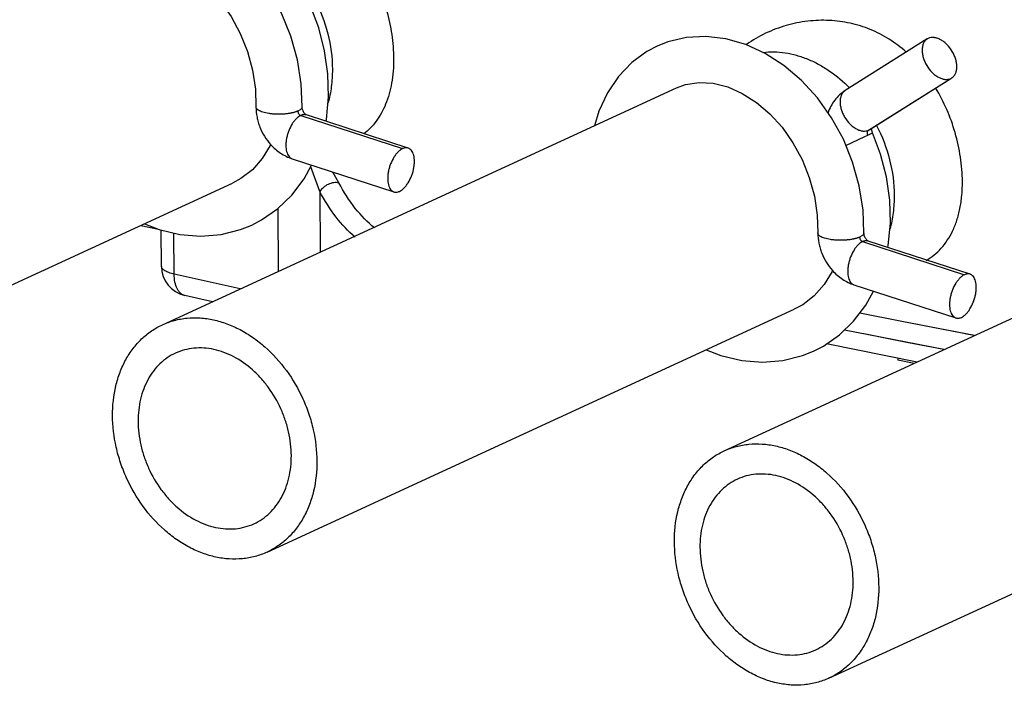
# Model space of a CAD drawing. Units: inches. Extents: x 1.5 to 12.8, y -0.2 to 14.6.
# Drawn here: x 6.9 to 7.3, y 5.1 to 5.3 of the extents above; entities that cross this region are included whole.
import ezdxf

# ---------------------------------------------------------------- set-up
doc = ezdxf.new("R2010")
doc.units = ezdxf.units.IN
doc.header["$LTSCALE"] = 1.21
doc.header["$MEASUREMENT"] = 0
doc.layers.add('12_COMPONENTS', color=7, linetype='CONTINUOUS')

msp = doc.modelspace()

# ---------------------------------------------------------------- linework, layer by layer
at = {"layer": '12_COMPONENTS', "linetype": 'Continuous'}
for p, q in [((7.162418383199999, 5.32311154792), (7.158166584959999, 5.3214290866)), ((7.266111926519998, 5.32428944092), (7.2333140922, 5.303645284120001)), ((7.26653108712, 5.324516598040001), (7.266112345320001, 5.32428877504)), ((7.24269147384, 5.28784383808), (7.27548636492, 5.308486140399999)), ((7.24311063456, 5.288070995079999), (7.27550290032, 5.30845987036)), ((7.27548636492, 5.308486140399999), (7.275905106839999, 5.30871396328)), ((6.960369327, 5.210130758199999), (7.165850048159998, 5.3047101022)), ((6.997771515959999, 5.297148503320001), (6.997771960440001, 5.29718181736)), ((7.015372807200001, 5.29601665468), (7.01448447348, 5.29549716904)), ((7.01568355248, 5.2937210134), (7.05638205924, 5.2804749676)), ((7.05861038016, 5.28069473248), (7.017911873399998, 5.2939407784)), ((7.025718203279999, 5.291400070839999), (7.02589650648, 5.29218554356)), ((7.24235688072, 5.28591333616), (7.24427073504, 5.28676201264)), ((7.24269147384, 5.28784383808), (7.24311063456, 5.288070995079999)), ((7.244270834159999, 5.28676195252), (7.24385007348, 5.288564783680001)), ((7.233558812640001, 5.28178043836), (7.241125977959999, 5.285326217199999)), ((7.241125977959999, 5.285326217199999), (7.24235688072, 5.28591333616)), ((7.01221663092, 5.2764448954), (7.05291513768, 5.2631988496)), ((7.02327057036, 5.26335191008), (7.019686832760001, 5.2732733986)), ((7.030922055599999, 5.26680715108), (7.028512737479999, 5.271137846560001)), ((6.77757772476, 5.16964991356), (6.988374011279999, 5.266675923639999)), ((7.02327057036, 5.26335191008), (7.0233699426, 5.239128889240001)), ((7.00656943224, 5.256595703199999), (7.00667261676, 5.231443389040001)), ((7.184972729279999, 5.1597723304), (7.39045345032, 5.25435167452)), ((6.951778957559999, 5.249831831560001), (6.9588148914, 5.24825430172)), ((6.95998581108, 5.233464104560001), (6.95992634028, 5.24796071884)), ((7.222374918239999, 5.246790075519999), (7.222375362719998, 5.24682338968)), ((6.965061790440001, 5.230326368320001), (6.964994337359999, 5.246768737120001)), ((7.239976209480001, 5.245658227000001), (7.23908787576, 5.245138741240001)), ((7.240286954760001, 5.243362585719999), (7.280985461519999, 5.230116539800001)), ((7.28321378232, 5.230336304800001), (7.24251527556, 5.2435823506)), ((7.250321605440001, 5.24104164304), (7.250499908759999, 5.241827115880001)), ((6.99141082272, 5.224418640160001), (6.965061790440001, 5.230326368320001)), ((7.23682003308, 5.226086467599999), (7.27751853984, 5.2128404218)), ((6.98036829072, 5.21933594716), (6.969360364200001, 5.221804039120001)), ((7.002181126920001, 5.11929148588), (7.21297741344, 5.21631749596)), ((7.255989567719999, 5.21142289948), (7.239106112159999, 5.214718898320001)), ((7.284944396999999, 5.205787619320001), (7.25598942468, 5.21142847996)), ((7.280759774760001, 5.20659030772), (7.255989567719999, 5.21142289948)), ((7.237856331959999, 5.20704508612), (7.2330083136, 5.207998621839999)), ((7.272777561839999, 5.20018742836), (7.237856331959999, 5.20704508612)), ((7.25124763896, 5.204411730159999), (7.240775841599999, 5.206471166199999)), ((7.258587377519999, 5.202968723440001), (7.25124763896, 5.204411730159999)), ((7.281852160079999, 5.206377272199999), (7.280759774760001, 5.20659030772)), ((7.28494474248, 5.205774200320001), (7.281852160079999, 5.206377272199999)), ((7.262046194159999, 5.19524722528), (7.225877140560001, 5.20252133908)), ((7.272777756119999, 5.200179535599999), (7.258587377519999, 5.202968723440001)), ((7.25435667528, 5.19679359592), (7.254359908079999, 5.19600557416)), ((7.260845729280001, 5.1946953874), (7.254359908079999, 5.19600557416)), ((7.256990396519998, 5.19547418392), (7.254359908079999, 5.19600557416)), ((7.226784529079999, 5.06893305808), (7.43758081572, 5.165959068159999))]:
    msp.add_line(p, q, dxfattribs=at)
for points in [[(6.961783055279999, 5.355473784399999), (6.967575630839998, 5.35292207764), (6.973211840279999, 5.349331795599999), (6.978554093399999, 5.34477808408), (6.983464345440001, 5.339360440120001), (6.98780984676, 5.33320643656), (6.991476254039999, 5.32646060584), (6.994368841799999, 5.319279862959999), (6.996412898279998, 5.31183029824), (6.997554078479999, 5.30428619116), (6.99777180744, 5.297176710880001)], [(7.016169321959999, 5.297194971399999), (7.015834319039999, 5.306319475000001), (7.014335122559999, 5.315957102440001), (7.011693311999999, 5.32545123568), (7.007968300800001, 5.334599784880001), (7.00324464888, 5.34320708884)], [(7.02589650648, 5.29218554356), (7.02675881016, 5.301131737120001), (7.02653079012, 5.310311819320002), (7.02522072552, 5.31955250632), (7.02285805812, 5.328678345639999), (7.019667387839999, 5.33712032512)], [(7.22784805116, 5.29284866104), (7.222232520119999, 5.30073224476), (7.215850000560001, 5.307728206), (7.20883964604, 5.31369445252), (7.20135166512, 5.318512733079999), (7.19354119068, 5.322091486840001), (7.18556933832, 5.32436372836), (7.177601698560001, 5.32528982848), (7.169821010880001, 5.32486102984), (7.162418383199999, 5.32311154792)], [(7.158188907599999, 5.32143936136), (7.154055198239999, 5.31924925564), (7.14802676064, 5.31483954472), (7.14272401968, 5.3093199316), (7.138292427959999, 5.30280536536), (7.134840297959999, 5.295428328880001), (7.13313227052, 5.289650655519999)], [(7.165850052359999, 5.30471009308), (7.16951534304, 5.306044197399999), (7.17492593436, 5.306887048959999), (7.180585679399999, 5.3065692736), (7.18638645756, 5.3051153566)], [(7.18638645756, 5.3051153566), (7.19217903312, 5.30256364984), (7.19781524256, 5.2989733678), (7.20315749556, 5.29441965628), (7.2080677476, 5.28900201232), (7.21241324904, 5.282848008880001), (7.216079656200001, 5.27610217804), (7.218972243959999, 5.26892143528), (7.221016300440001, 5.261471870440001), (7.222157480640001, 5.25392776348), (7.2223752096, 5.246818283199999)], [(7.24077272412, 5.2468365436), (7.24043772132, 5.25596104732), (7.238938524839999, 5.26559867476), (7.236296714159999, 5.275092808000001), (7.232571703079999, 5.284241357079999), (7.22784805116, 5.29284866104)], [(7.250499908759999, 5.241827115880001), (7.251362212320001, 5.25077330932), (7.251134192399999, 5.25995339152), (7.249824127680001, 5.26919407864), (7.247461460399999, 5.27831991784), (7.244270790120001, 5.286761897320001)], [(7.003668434519999, 5.2821656068), (7.0034978604, 5.281753127320001), (7.00027722012, 5.276513131000001), (6.996342960599999, 5.272067224600001), (6.99174572364, 5.268503229639999), (6.988374009839998, 5.266675926880001)], [(6.99607428768, 5.24996467672), (6.99996969648, 5.25198015304), (7.00637560572, 5.25640944424), (7.01209232712, 5.26190297056), (7.016990834760001, 5.268356470600001), (7.02001972416, 5.2739052412)], [(6.95318125524, 5.25047728576), (6.9590167356, 5.2481746558), (6.96736295412, 5.24621164372), (6.975687680039999, 5.24555862004), (6.98381932512, 5.24622150016), (6.99157831056, 5.24816815072), (6.996090539519998, 5.249972157639999)], [(7.22827183668, 5.23180717912), (7.22810126268, 5.23139469952), (7.22488062228, 5.226154703320001), (7.22094636288, 5.2217087968), (7.21634912592, 5.21814480196), (7.212977412, 5.2163174992)], [(7.22067768996, 5.199606248919999), (7.22457309864, 5.201621725360001), (7.230979007879999, 5.206051016440001), (7.2366957294, 5.21154454276), (7.24159423692, 5.2179980428), (7.244623126440001, 5.22354681352)], [(7.177784657399999, 5.200118858079999), (7.183620137880001, 5.197816228000001), (7.191966356279999, 5.195853215920001), (7.200291082200001, 5.195200192240001), (7.208422727399999, 5.19586307236), (7.216181712719998, 5.197809723040001), (7.22069394168, 5.199613729839999)]]:
    msp.add_lwpolyline(points, dxfattribs=at)
for centre, radius, start, end in [((-37.01318565684, -169.40719619564), 180.284989554, 75.69927905670001, 75.8388327554), ((6.971986719119999, 5.23351394668), 0.01200093468, 180.2377899777, 257.3586225008)]:
    msp.add_arc(centre, radius, start, end, dxfattribs=at)
for points, knots in [([(6.858521391479999, 5.3168627086), (6.857542905959999, 5.32123711276), (6.855958385279999, 5.33030374372), (6.8546782986, 5.3443460146), (6.85444842444, 5.35900604176), (6.85527159, 5.37408139336), (6.857136304079999, 5.38936560292), (6.86001736512, 5.40464832604), (6.86387517888, 5.41971923776), (6.868656231239999, 5.434371034240001), (6.87429483132, 5.4484022344), (6.880714003440001, 5.46161994676), (6.887825418359999, 5.473843373199999), (6.89553257868, 5.48490572368), (6.90373179132, 5.494655728480001), (6.912315822719999, 5.50296272548), (6.921170603279999, 5.50970862316), (6.927405709919999, 5.51322949816), (6.93052144344, 5.514663618279999)], [0, 0, 0, 0, 0.0602870897, 0.1236028399, 0.189463292, 0.2573036423, 0.326502667, 0.3964018723, 0.4663231561, 0.5355884363000001, 0.6035374165, 0.6695449732, 0.7330426718, 0.7935415873999999, 0.8506529982, 0.9041182197, 0.9538692769, 1, 1, 1, 1]), ([(7.042358943120001, 5.3534726866), (7.043980371120001, 5.35073966284), (7.046896964879999, 5.344959597759999), (7.05016026624, 5.335738652920001), (7.05224658276, 5.326138514079999), (7.052773773359999, 5.31961016908), (7.05278801544, 5.31639045736)], [0, 0, 0, 0, 0.2448930037, 0.4972612284, 0.751875124, 1, 1, 1, 1]), ([(7.0212333708, 5.3401422148), (7.023492248639999, 5.33577925492), (7.0269836658, 5.32663796752), (7.028286524159999, 5.316924602079999), (7.0283061294, 5.312145624759999)], [0, 0, 0, 0, 0.5069139613, 1, 1, 1, 1]), ([(7.257686126399999, 5.31906517336), (7.255546853039999, 5.3209558306), (7.250996789399999, 5.324382538), (7.243434345, 5.32828546792), (7.2353382162, 5.330817238600001), (7.226879052, 5.33193129892), (7.21825368672, 5.331618392440001), (7.209676722719998, 5.329891962639999), (7.2013843386, 5.32677314296), (7.196237592, 5.323781408320001), (7.193809498560001, 5.32206309604)], [0, 0, 0, 0, 0.1242370349, 0.2465687321, 0.3685774319, 0.4915061272, 0.6160739054, 0.7424773195000001, 0.8705589759000001, 1, 1, 1, 1]), ([(7.26611192628, 5.3242894408), (7.265796589200002, 5.32409095612), (7.26520960932, 5.323580971839999), (7.26456632772, 5.3225644036), (7.264170384959999, 5.321334316839999), (7.2640224486, 5.319939330880001), (7.264129078920001, 5.318426239000001), (7.264479881279999, 5.31684726172), (7.265063685, 5.31525652876), (7.266122803200001, 5.31320274604), (7.267532120039999, 5.3113586404), (7.2692051892, 5.30987251444), (7.27050952368, 5.309010506680001), (7.271834792399999, 5.30841484192), (7.273138576079998, 5.308108625320001), (7.27437590472, 5.3081113474), (7.275142339799999, 5.30832779128), (7.27548636492, 5.308486140399999)], [0, 0, 0, 0, 0.047841268, 0.09810549390000001, 0.1526445426, 0.212309243, 0.277169613, 0.3465520518, 0.4193360355, 0.4940934654, 0.6427512383, 0.7137890712, 0.7807206362000001, 0.8427005329, 0.8994230773, 0.9513736124, 1, 1, 1, 1]), ([(7.27590552588, 5.30871329752), (7.27622086284, 5.3089117822), (7.276807842839999, 5.309421766480001), (7.27745112444, 5.31043833472), (7.277847067200001, 5.311668421479999), (7.27799500344, 5.31306340744), (7.277888373240001, 5.314576499320001), (7.277537570880001, 5.3161554766), (7.276953767159999, 5.31774620968), (7.275894648959999, 5.31979999228), (7.27448533212, 5.32164409804), (7.27281226284, 5.323130224000001), (7.271507928479999, 5.323992231759999), (7.270182659760001, 5.3245878964), (7.26887887608, 5.324894113), (7.267641547439999, 5.32489139104), (7.26687511236, 5.32467494704), (7.26653108712, 5.324516598040001)], [0, 0, 0, 0, 0.04784126809999999, 0.09810549390000001, 0.1526445426, 0.212309243, 0.277169613, 0.3465520518, 0.4193360355, 0.4940934654, 0.6427512383, 0.7137890712, 0.7807206362000001, 0.8427005329999999, 0.8994230773, 0.9513736124, 1, 1, 1, 1]), ([(7.20043105272, 5.318938412320001), (7.201889480640001, 5.319105594759999), (7.2048669492, 5.31923821468), (7.209372879000001, 5.318839945600001), (7.213908786719998, 5.3178534124), (7.218417978360001, 5.31629218576), (7.222846810919999, 5.31417594004), (7.22863699884, 5.31061139356), (7.23260030928, 5.30724517108), (7.23503901036, 5.304764430880001)], [0, 0, 0, 0, 0.1138987967, 0.2304101936, 0.3500492118, 0.4731453693, 0.5998395504, 0.7300918565000001, 1, 1, 1, 1]), ([(7.05278801544, 5.31639045736), (7.05280031532, 5.31312398692), (7.05234564708, 5.30692281856), (7.050028783440001, 5.29841043472), (7.046778715199999, 5.292462967720001), (7.04355411588, 5.28868629424), (7.041775415159999, 5.28710346364), (7.040850462000001, 5.28638853064)], [0, 0, 0, 0, 0.2934141806, 0.555126922, 0.7869297352, 0.8949899829000001, 1, 1, 1, 1]), ([(7.0283061294, 5.312145624759999), (7.02831564624, 5.3098257802), (7.02804556812, 5.305259289759999), (7.02715259628, 5.30076973168), (7.02655168488, 5.29861194808)], [0, 0, 0, 0, 0.5087691273, 1, 1, 1, 1]), ([(7.2333141612, 5.30364530464), (7.232509662359999, 5.303138633920001), (7.230987737519999, 5.30197478776), (7.229051160719998, 5.29985143684), (7.227503097719999, 5.29741870816), (7.22675087736, 5.295644709639999), (7.22644587528, 5.294733135880001)], [0, 0, 0, 0, 0.2488307314, 0.4982430953, 0.7484234843, 1, 1, 1, 1]), ([(7.2333140922, 5.303645284120001), (7.2329989794, 5.303446523680001), (7.232412504839998, 5.302936037919999), (7.231770034440001, 5.30191900612), (7.231374825720001, 5.300688671199999), (7.23122752416, 5.299293612280001), (7.23133469928, 5.29778060908), (7.231685918159999, 5.29620185584), (7.232270028719999, 5.294611463440001), (7.23332935884, 5.2925582668), (7.2347386746, 5.29071478972), (7.23641156556, 5.28922925056), (7.237715688599999, 5.288367638920001), (7.239040697159999, 5.28777228328), (7.240344202079998, 5.287466280759999), (7.241581254239999, 5.287469099320001), (7.24234751736, 5.287685520639999), (7.24269147384, 5.28784383808)], [0, 0, 0, 0, 0.0478428393, 0.09811463390000001, 0.1526639554, 0.2123386816, 0.2772071907, 0.3465945744, 0.4193801797, 0.4941360303, 0.6427835278, 0.7138142523000001, 0.7807385633, 0.8427119717, 0.8994292993999999, 0.9513761454, 1, 1, 1, 1]), ([(7.280161067879999, 5.267306853399999), (7.28014750812, 5.27056937428), (7.2796017282, 5.27718537028), (7.276775140680001, 5.29000558276), (7.272839543519999, 5.299191947440001), (7.26947875068, 5.304754911639999)], [0, 0, 0, 0, 0.2488943081, 0.5041759667, 1, 1, 1, 1]), ([(6.9977714184, 5.297144283759999), (6.997777200959999, 5.2957823626), (6.997985217719999, 5.293728467199999), (6.998631347039999, 5.291065865079999), (6.999519568200001, 5.28845639296), (7.001059065959999, 5.28536248948), (7.00271329416, 5.28314575336), (7.00363163256, 5.28212817676)], [0, 0, 0, 0, 0.2482726142, 0.3734460037, 0.4990091376, 0.7501300231, 1, 1, 1, 1]), ([(7.01448447348, 5.29549716904), (7.01433851988, 5.29543399276), (7.014112223160001, 5.29534284172), (7.013801888880001, 5.2952242138), (7.013466435959999, 5.29509786244), (7.013117909279999, 5.29497423244), (7.01275221588, 5.29487395516), (7.012465208519999, 5.294810232160001), (7.01216987364, 5.2947524548), (7.011760764839999, 5.2946747566), (7.011233436959999, 5.294569947519999), (7.01057996124, 5.29445949352), (7.009902577440001, 5.2943759272), (7.009207409760001, 5.294310185440001), (7.0084985598, 5.294259255399999), (7.007780083440001, 5.29422544708), (7.00681573032, 5.29420528852), (7.00561831404, 5.294227856680001), (7.004214540599999, 5.29433241676), (7.002878220959999, 5.294497928199999), (7.001641926, 5.294727128560001), (7.00053834816, 5.29502229868), (6.99959044356, 5.29536266152), (6.998918947200001, 5.295698009680001), (6.99848779044, 5.295994791880001), (6.998232024839999, 5.29621384876), (6.998029510079999, 5.29643815576), (6.997882033440001, 5.29666860316), (6.99779200188, 5.296906365040001), (6.99777175836, 5.2970696242), (6.99777148512, 5.297149578639999)], [0, 0, 0, 0, 0.0267209238, 0.0409773765, 0.0558199408, 0.0869530194, 0.1030566927, 0.1194971332, 0.1363366926, 0.1536169047, 0.1894616929, 0.2266669762, 0.2649359827, 0.3041048778, 0.3439768904, 0.3843287064, 0.4249383159, 0.5060228618, 0.5854342374, 0.6613417586, 0.7321599886, 0.7965146926000001, 0.8530589899, 0.9011707695000001, 0.9220720546, 0.9408652415000001, 0.957626015, 0.9726728997, 0.9865664615999999, 1, 1, 1, 1]), ([(7.01448447348, 5.29549716904), (7.01448526128, 5.29530514768), (7.01453421156, 5.29501272316), (7.01467845888, 5.29465037272), (7.01487200604, 5.29431285712), (7.015188250800001, 5.29396155436), (7.015515619199999, 5.29377567028), (7.01568355248, 5.2937210134)], [0, 0, 0, 0, 0.2538297031, 0.3843142211, 0.5144439735, 0.7665521475, 1, 1, 1, 1]), ([(7.016169394679999, 5.29719614812), (7.01616695676, 5.29709066752), (7.016125958279999, 5.296871204320001), (7.01596744656, 5.29655932696), (7.01570603016, 5.296270635880001), (7.015491164880001, 5.296102351000001), (7.015372807200001, 5.29601665468)], [0, 0, 0, 0, 0.2145883731, 0.4462415126, 0.702805336, 1, 1, 1, 1]), ([(7.017911873399998, 5.2939407784), (7.0177432308, 5.293995666040001), (7.0173870006, 5.29406975788), (7.0168288218, 5.29406600596), (7.01625128472, 5.293951365160001), (7.015872988920001, 5.2938082078), (7.01568355248, 5.2937210134)], [0, 0, 0, 0, 0.2323920522, 0.4724315657, 0.7267373262000001, 1, 1, 1, 1]), ([(7.017917317799999, 5.29393944016), (7.01788149576, 5.29395569068), (7.017766752120001, 5.29402226332), (7.01754165744, 5.294192698720001), (7.017229466040001, 5.29450467916), (7.01688313848, 5.29496275816), (7.0165667064, 5.29553247016), (7.016331885720001, 5.296143735639999), (7.0162012776, 5.296711369120001), (7.016170100880001, 5.2970655406), (7.0161695496, 5.29721904424)], [0, 0, 0, 0, 0.0306060398, 0.1028687226, 0.2191123541, 0.3728225809, 0.5482204754, 0.7244598548000001, 0.8805620231, 1, 1, 1, 1]), ([(7.01568355248, 5.2937210134), (7.01536740564, 5.29357549624), (7.01473222068, 5.29318978768), (7.013845559399999, 5.292424916440001), (7.012993993200001, 5.29145978848), (7.011911410200001, 5.28990392584), (7.011030939359999, 5.288116529800001), (7.010373913440001, 5.286197483800001), (7.010004601320001, 5.28471386848), (7.009777344240001, 5.28324358036), (7.0096953672, 5.28182765824), (7.009762450679999, 5.280504591759999), (7.00997802648, 5.27931038224), (7.010334832200001, 5.278275569920001), (7.010829544079999, 5.277428036440001), (7.011363007680001, 5.27688939268), (7.011838476719999, 5.27659156648), (7.012089030959999, 5.27648644552), (7.012216293239999, 5.27644500532)], [0, 0, 0, 0, 0.0517706024, 0.1097297293, 0.1736313515, 0.2426990458, 0.3912450445, 0.4679831146, 0.5442113899000001, 0.6183491159000001, 0.6889821228, 0.7548307323000001, 0.8149579526, 0.8689263215999999, 0.9168453445, 0.9597988640999999, 0.9800908809000001, 1, 1, 1, 1]), ([(7.24235688072, 5.28591333616), (7.242273351480001, 5.28608987116), (7.242158694, 5.28645982984), (7.242153345239999, 5.28702012304), (7.242326172000001, 5.287514617839999), (7.242559617719999, 5.28776084296), (7.24269147384, 5.28784383808)], [0, 0, 0, 0, 0.2761694052, 0.539171001, 0.7796829745, 1, 1, 1, 1]), ([(7.24583677296, 5.28978378712), (7.248095650799999, 5.28542082724), (7.25158706796, 5.27627953972), (7.252889926319999, 5.266566174399999), (7.252909531559999, 5.26178719696)], [0, 0, 0, 0, 0.5069139613, 1, 1, 1, 1]), ([(7.00363163256, 5.28212817676), (7.00421996916, 5.28147626284), (7.005470832119999, 5.280246800680001), (7.007551729919999, 5.2786568986), (7.00980268704, 5.27736036496), (7.011401846640001, 5.276710202320001), (7.01221630728, 5.27644503724)], [0, 0, 0, 0, 0.2531774909, 0.5042049115, 0.7530506898999999, 1, 1, 1, 1]), ([(7.05638205924, 5.2804749676), (7.056065903159999, 5.280329446240001), (7.05543069972, 5.27994372352), (7.054544015159999, 5.27917882204), (7.053692429039999, 5.278213654240001), (7.05260982636, 5.276657728839999), (7.05172935012, 5.27487026452), (7.051072334640001, 5.27295115228), (7.050703040519999, 5.27146749496), (7.050475811399999, 5.26999717468), (7.05039387024, 5.26858123324), (7.050460999079999, 5.2672581628), (7.050676626599999, 5.266063966360001), (7.051033489560001, 5.265029184759999), (7.051528266479999, 5.26418170216), (7.052061785399999, 5.263643121519999), (7.05253729452, 5.263345358320001), (7.05278786688, 5.26324027204), (7.05291513768, 5.2631988496)], [0, 0, 0, 0, 0.0517712131, 0.1097311827, 0.1736338442, 0.2427026871, 0.3912508856, 0.4679897838, 0.5442185619, 0.6183563725, 0.6889890002, 0.7548367263, 0.8149626370999999, 0.8689294042, 0.9168467784000001, 0.9597991006000001, 0.9800908465000001, 1, 1, 1, 1]), ([(7.055143458479999, 5.26341861448), (7.055459614680001, 5.26356413596), (7.056094818119999, 5.26394985856), (7.05698150256, 5.26471476004), (7.05783308868, 5.26567992784), (7.05891569136, 5.267235853240001), (7.059796167599999, 5.26902331756), (7.060453183200001, 5.270942429800001), (7.060822477200001, 5.27242608712), (7.061049706320001, 5.2738964074), (7.061131647599999, 5.27531234884), (7.061064518640001, 5.27663541928), (7.06084889112, 5.277829615719999), (7.06049202828, 5.27886439744), (7.05999725124, 5.27971187992), (7.05946373232, 5.28025046056), (7.058988223200001, 5.280548223759999), (7.058737650959999, 5.28065331004), (7.05861038016, 5.28069473248)], [0, 0, 0, 0, 0.0517712131, 0.1097311827, 0.1736338442, 0.242702687, 0.3912508855, 0.4679897838, 0.5442185619, 0.6183563725, 0.6889890002, 0.7548367263, 0.8149626370999999, 0.8689294042, 0.9168467784000001, 0.9597991006000001, 0.9800908465000001, 1, 1, 1, 1]), ([(7.05861038016, 5.28069473248), (7.05844173756, 5.280749620240001), (7.058085507359999, 5.280823712079999), (7.05752732856, 5.280819960160001), (7.05694979148, 5.280705319360001), (7.056571495679999, 5.280562162), (7.05638205924, 5.2804749676)], [0, 0, 0, 0, 0.2323920522, 0.4724315657, 0.7267373262000001, 1, 1, 1, 1]), ([(7.030922055599999, 5.26680715108), (7.03024318008, 5.26694698192), (7.028759976839999, 5.266952538159999), (7.02661059504, 5.266303033120001), (7.02467763, 5.265098093560001), (7.023655672319999, 5.2639675684), (7.02327057036, 5.26335191008)], [0, 0, 0, 0, 0.2353055386, 0.492239187, 0.7534730717, 1, 1, 1, 1]), ([(7.045187790479999, 5.24878152892), (7.04233026612, 5.251079788959999), (7.036935965519999, 5.25668353672), (7.03280106216, 5.26323588712), (7.030922055599999, 5.26680715108)], [0, 0, 0, 0, 0.4760894652, 1, 1, 1, 1]), ([(7.265673366720001, 5.235841392519999), (7.266773832120001, 5.236483600000001), (7.26890015268, 5.237945622759999), (7.271756636159998, 5.240642505519999), (7.274255856479999, 5.2438634386), (7.276366740959999, 5.24761206808), (7.27805400312, 5.251882051839999), (7.2792842388, 5.25664574272), (7.280020449839999, 5.261844131320001), (7.280168566200001, 5.26545323284), (7.280161067879999, 5.267306853399999)], [0, 0, 0, 0, 0.105323334, 0.2123514054, 0.3234890539, 0.441025147, 0.5667818156000001, 0.7019442143000001, 0.8467752614, 1, 1, 1, 1]), ([(7.037362827839998, 5.24514669988), (7.03455579456, 5.24752533124), (7.02925798836, 5.253216169839999), (7.025146991399999, 5.259785560120001), (7.02327057036, 5.26335191008)], [0, 0, 0, 0, 0.4772638238, 1, 1, 1, 1]), ([(7.05291513768, 5.2631988496), (7.053083780159999, 5.263143961839999), (7.05344001048, 5.263069870000001), (7.053998189279999, 5.263073621919999), (7.05457572636, 5.263188262719999), (7.05495402204, 5.26333142008), (7.055143458479999, 5.26341861448)], [0, 0, 0, 0, 0.2323920523, 0.4724315658, 0.7267373263, 1, 1, 1, 1]), ([(7.252909531559999, 5.26178719696), (7.25291904852, 5.2594673524), (7.252648970279998, 5.25490086196), (7.251755998440001, 5.250411304000001), (7.25115508716, 5.24825352028)], [0, 0, 0, 0, 0.5087691273, 1, 1, 1, 1]), ([(7.240772796959999, 5.246837720320001), (7.24077035892, 5.246732239839999), (7.24072936044, 5.246512776639999), (7.24057084872, 5.24620089916), (7.240309432440001, 5.245912208199999), (7.240094567039999, 5.24574392332), (7.239976209480001, 5.245658227000001)], [0, 0, 0, 0, 0.2145883731, 0.4462415126, 0.702805336, 1, 1, 1, 1]), ([(7.242520719959999, 5.24358101248), (7.24248489804, 5.243597263000001), (7.242370154280001, 5.24366383552), (7.242145059719999, 5.24383427092), (7.2418328682, 5.24414625148), (7.241486540640001, 5.244604330480001), (7.24117010868, 5.24517404236), (7.24093528788, 5.24578530784), (7.240804679880001, 5.246352941440001), (7.240773503040001, 5.24670711292), (7.240772951879999, 5.24686061656)], [0, 0, 0, 0, 0.0306060398, 0.1028687226, 0.2191123541, 0.3728225809, 0.5482204754, 0.7244598548000001, 0.8805620231, 1, 1, 1, 1]), ([(7.22237482056, 5.24678585608), (7.22238060324, 5.245423934920001), (7.222588619999999, 5.24337003952), (7.2232347492, 5.24070743728), (7.224122970360001, 5.23809796528), (7.22566246824, 5.235004061800001), (7.22731669632, 5.232787325560001), (7.22823503472, 5.231769749079999)], [0, 0, 0, 0, 0.2482726142, 0.3734460037, 0.4990091376, 0.7501300231, 1, 1, 1, 1]), ([(7.23908787576, 5.245138741240001), (7.23894192204, 5.24507556508), (7.23871562532, 5.24498441404), (7.23840529116, 5.244865786000001), (7.23806983824, 5.24473943464), (7.237721311560001, 5.24461580476), (7.23735561816, 5.244515527360001), (7.237068610800001, 5.244451804360001), (7.23677327592, 5.244394027), (7.236364167000001, 5.244316328800001), (7.23583683924, 5.24421151984), (7.235183363519998, 5.24410106572), (7.234505979720001, 5.24401749952), (7.233810812039999, 5.24395175776), (7.23310196196, 5.24390082772), (7.232383485599999, 5.243867019400001), (7.23141913248, 5.243846860720001), (7.23022171632, 5.243869429), (7.22881794276, 5.24397398896), (7.22748162312, 5.2441395004), (7.226245328159998, 5.244368700759999), (7.22514175032, 5.244663871000001), (7.224193845719999, 5.24500423372), (7.22352234936, 5.245339582000001), (7.223091192599999, 5.245636364079999), (7.222835427000001, 5.24585542096), (7.222632912240001, 5.246079728079999), (7.222485435719999, 5.246310175360001), (7.222395404039999, 5.24654793736), (7.222375160640001, 5.24671119652), (7.2223748874, 5.24679115096)], [0, 0, 0, 0, 0.0267209238, 0.0409773765, 0.0558199408, 0.0869530194, 0.1030566927, 0.1194971332, 0.1363366926, 0.1536169047, 0.1894616929, 0.2266669762, 0.2649359827, 0.3041048778, 0.3439768904, 0.3843287064, 0.4249383159, 0.5060228618, 0.5854342374, 0.6613417586, 0.7321599886, 0.7965146926000001, 0.8530589899, 0.9011707695000001, 0.9220720546, 0.9408652415000001, 0.957626015, 0.9726728997, 0.9865664615999999, 1, 1, 1, 1]), ([(7.240286954760001, 5.243362585719999), (7.2399708078, 5.243217068560001), (7.23933562284, 5.242831359880001), (7.238448961680001, 5.242066488759999), (7.237597395360001, 5.2411013608), (7.23651481236, 5.239545498159999), (7.23563434164, 5.237758102000001), (7.234977315719999, 5.235839056000001), (7.234608003599999, 5.234355440680001), (7.234380746519999, 5.232885152680001), (7.23429876936, 5.231469230560001), (7.234365852839999, 5.23014616408), (7.234581428639999, 5.22895195444), (7.234938234479999, 5.227917142120001), (7.235432946359999, 5.22706960864), (7.235966409959999, 5.226530965), (7.236441879, 5.2262331388), (7.236692433119999, 5.22612801772), (7.236819695519999, 5.22608657752)], [0, 0, 0, 0, 0.0517706024, 0.1097297293, 0.1736313515, 0.2426990458, 0.3912450445, 0.4679831146, 0.5442113899000001, 0.6183491159000001, 0.6889821228, 0.7548307323000001, 0.8149579526, 0.8689263215999999, 0.9168453445, 0.9597988640999999, 0.9800908809000001, 1, 1, 1, 1]), ([(7.23908787576, 5.245138741240001), (7.23908866344, 5.244946720000001), (7.23913761372, 5.24465429536), (7.239281861159999, 5.24429194504), (7.23947540832, 5.243954429320001), (7.239791652959998, 5.243603126560001), (7.240119021479999, 5.243417242480001), (7.240286954760001, 5.243362585719999)], [0, 0, 0, 0, 0.2538297031, 0.3843142211, 0.5144439735, 0.7665521475, 1, 1, 1, 1]), ([(7.24251527556, 5.2435823506), (7.242346632959999, 5.24363723824), (7.24199040276, 5.24371133008), (7.24143222396, 5.24370757828), (7.24085468688, 5.24359293748), (7.240476391200001, 5.243449780120001), (7.240286954760001, 5.243362585719999)], [0, 0, 0, 0, 0.2323920522, 0.4724315657, 0.7267373262000001, 1, 1, 1, 1]), ([(6.965061790440001, 5.230326368320001), (6.964344606, 5.23048716856), (6.96306273012, 5.23084152484), (6.96161719392, 5.231476376560001), (6.96076689576, 5.232072535000001), (6.960329929799999, 5.23251250816), (6.960053720519999, 5.232976330000001), (6.959986486799999, 5.233307910880001), (6.959985780719999, 5.233464104440001)], [0, 0, 0, 0, 0.3500793028, 0.6323477867, 0.7462215146, 0.8429274556999999, 0.9256034465, 1, 1, 1, 1]), ([(7.22823503472, 5.231769749079999), (7.22882337132, 5.23111783516), (7.230074234399999, 5.229888373000001), (7.232155132079998, 5.2282984708), (7.234406089200001, 5.22700193728), (7.236005248800001, 5.226351774519999), (7.23681970944, 5.22608660944)], [0, 0, 0, 0, 0.2531774909, 0.5042049115, 0.7530506898999999, 1, 1, 1, 1]), ([(6.969360345599999, 5.221803956440001), (6.969044965439999, 5.221874708440001), (6.968416138679999, 5.22210948496), (6.967570038599999, 5.22271096324), (6.96682809588, 5.22354320872), (6.96595568664, 5.224995322000001), (6.96523889976, 5.22729238156), (6.965066122200001, 5.229270459159999), (6.965061790440001, 5.230326368320001)], [0, 0, 0, 0, 0.0949541775, 0.1944428729, 0.3021247051, 0.4201781258, 0.6897960106000001, 1, 1, 1, 1]), ([(7.280985461519999, 5.230116539800001), (7.280669305319999, 5.229971018440001), (7.280034101880001, 5.22958529584), (7.27914741744, 5.22882039436), (7.27829583132, 5.22785522644), (7.27721322864, 5.22629930104), (7.276332752399999, 5.224511836720001), (7.275675736799999, 5.2225927246), (7.275306442679999, 5.22110906716), (7.275079213679999, 5.21963874688), (7.274997272399999, 5.218222805560001), (7.275064401359999, 5.216899735000001), (7.27528002876, 5.21570553868), (7.27563689172, 5.214670756959999), (7.276131668760001, 5.21382327448), (7.27666518768, 5.21328469372), (7.277140696799999, 5.21298693052), (7.27739126904, 5.212881844360001), (7.27751853984, 5.2128404218)], [0, 0, 0, 0, 0.0517712131, 0.1097311827, 0.1736338442, 0.2427026871, 0.3912508856, 0.4679897838, 0.5442185619, 0.6183563725, 0.6889890002, 0.7548367263, 0.8149626370999999, 0.8689294042, 0.9168467784000001, 0.9597991006000001, 0.9800908465000001, 1, 1, 1, 1]), ([(7.27974686076, 5.213060186800001), (7.280063016839999, 5.21320570816), (7.280698220279999, 5.21359143088), (7.281584904839998, 5.21435633224), (7.282436490959999, 5.21532150016), (7.28351909352, 5.21687742556), (7.284399569760001, 5.218664889880001), (7.285056585359999, 5.220584002120001), (7.285425879480001, 5.222067659440001), (7.285653108599999, 5.22353797972), (7.28573504976, 5.22495392116), (7.285667920920001, 5.2262769916), (7.2854522934, 5.22747118792), (7.285095430439999, 5.22850596964), (7.284600653519999, 5.229353452240001), (7.2840671346, 5.229892032880001), (7.283591625480001, 5.230189796079999), (7.28334105312, 5.230294882240001), (7.28321378232, 5.230336304800001)], [0, 0, 0, 0, 0.0517712131, 0.1097311827, 0.1736338442, 0.242702687, 0.3912508855, 0.4679897838, 0.5442185619, 0.6183563725, 0.6889890002, 0.7548367263, 0.8149626370999999, 0.8689294042, 0.9168467784000001, 0.9597991006000001, 0.9800908465000001, 1, 1, 1, 1]), ([(7.28321378232, 5.230336304800001), (7.28304513972, 5.23039119244), (7.282688909519998, 5.23046528428), (7.28213073072, 5.23046153248), (7.28155319364, 5.23034689168), (7.281174897959999, 5.230203734320001), (7.280985461519999, 5.230116539800001)], [0, 0, 0, 0, 0.2323920522, 0.4724315657, 0.7267373262000001, 1, 1, 1, 1]), ([(6.960369341039999, 5.21013072748), (6.961907801519998, 5.21083880176), (6.96513080268, 5.212000494639999), (6.970229020320001, 5.212911213160001), (6.975514125240001, 5.212982816199999), (6.98089069008, 5.21221680928), (6.98626608864, 5.210630424040001), (6.99154848744, 5.20825410484), (6.99664922652, 5.2051304086), (7.00316237424, 5.1999876778), (7.010344691639999, 5.19200588824), (7.015802051760001, 5.182614029800001), (7.0190027964, 5.17449355828), (7.02132675888, 5.16621235264), (7.022094843600001, 5.15978808412), (7.02211220916, 5.155555044280001)], [0, 0, 0, 0, 0.0529703492, 0.1065457859, 0.1612708672, 0.2175809125, 0.2757718858, 0.3359892756, 0.3982320455, 0.4623664844, 0.595038252, 0.7312799616, 0.799690068, 0.8676018598999999, 1, 1, 1, 1]), ([(7.27751853984, 5.2128404218), (7.27768718244, 5.21278553416), (7.278043412640002, 5.212711442320001), (7.27860159144, 5.21271519424), (7.27917912852, 5.21282983492), (7.279557424320001, 5.212972992399999), (7.27974686076, 5.213060186800001)], [0, 0, 0, 0, 0.2323920523, 0.4724315658, 0.7267373263, 1, 1, 1, 1]), ([(6.94043824476, 5.1738671998), (6.940421955839999, 5.17783780216), (6.94103759328, 5.18374578652), (6.94327999536, 5.191128915639999), (6.945578315399999, 5.19614973484), (6.94848218532, 5.20064601772), (6.95194569156, 5.20454120272), (6.95590995, 5.207764601440001), (6.95885082492, 5.2094318326), (6.960369341039999, 5.21013072748)], [0, 0, 0, 0, 0.2726835757, 0.4028744803, 0.5287443263, 0.6506135658, 0.7691232245999999, 0.8852007676000001, 1, 1, 1, 1]), ([(7.01190296364, 5.15784406372), (7.01188993944, 5.1610188604), (7.011313953119999, 5.165836978120001), (7.0095707598, 5.172048092800001), (7.007170938959999, 5.178137527720001), (7.003869456599999, 5.1838174228), (6.9997919172, 5.188832541519999), (6.995374584359999, 5.193210617079999), (6.990380064000001, 5.1967389778), (6.985018664760001, 5.199150372039999), (6.980986743959998, 5.20034039212), (6.97695442452, 5.200914829719999), (6.972990570239999, 5.20086117172), (6.969166924920001, 5.20017812116), (6.966749624399999, 5.19930695704), (6.96559580316, 5.198775846759999)], [0, 0, 0, 0, 0.1324030372, 0.2003160335, 0.2687285802, 0.4049745361, 0.4720623486, 0.537843672, 0.6640004039, 0.7242195828, 0.7824122673, 0.8387240022, 0.893450782, 0.9470279293000001, 1, 1, 1, 1]), ([(6.96559580316, 5.198775846759999), (6.964456939320001, 5.1982516216), (6.962251236479999, 5.197001288680001), (6.959278064159999, 5.19458368852), (6.956680446719999, 5.191662293079999), (6.954502543799999, 5.18829007024), (6.95277884016, 5.18452446076), (6.95109698424, 5.178987133840001), (6.950635273560001, 5.17455614704), (6.950647490280001, 5.171578180360001)], [0, 0, 0, 0, 0.1147993351, 0.2308770192, 0.3493868086, 0.4712559143, 0.5971263485, 0.7273151025, 1, 1, 1, 1]), ([(7.00218111288, 5.11929151648), (7.000642652399999, 5.1185834422), (6.99741965124, 5.11742174932), (6.9923214336, 5.11651103092), (6.987036328799999, 5.11643942776), (6.981659763839999, 5.11720543468), (6.976284365280001, 5.11879182004), (6.971001966479998, 5.121168139240001), (6.965901227399999, 5.12429183536), (6.959388079799999, 5.12943456616), (6.952205762279999, 5.13741635572), (6.946748402159999, 5.14680821416), (6.943547657519999, 5.154928685680001), (6.94122369504, 5.163209891320001), (6.940455610320001, 5.16963415984), (6.94043824476, 5.1738671998)], [0, 0, 0, 0, 0.0529703492, 0.1065457859, 0.1612708672, 0.2175809125, 0.2757718858, 0.3359892756, 0.3982320455, 0.4623664844, 0.595038252, 0.7312799616, 0.799690068, 0.8676018598999999, 1, 1, 1, 1]), ([(6.950647490280001, 5.171578180360001), (6.9506605146, 5.16840338368), (6.951236500799999, 5.163585265839999), (6.952979694239999, 5.15737415116), (6.95537951496, 5.151284716240001), (6.958680997320001, 5.14560482116), (6.96275853672, 5.140589702440001), (6.967175869559999, 5.136211626880001), (6.97217038992, 5.13268326616), (6.97753178928, 5.130271871920001), (6.981563710079999, 5.12908185184), (6.985596029399999, 5.12850741424), (6.989559883679999, 5.12856107224), (6.993383529, 5.1292441228), (6.995800829519999, 5.13011528692), (6.99695465088, 5.1306463972)], [0, 0, 0, 0, 0.1324030372, 0.2003160335, 0.2687285802, 0.4049745361, 0.4720623486, 0.537843672, 0.6640004039, 0.7242195828, 0.7824122673, 0.8387240022, 0.893450782, 0.9470279293000001, 1, 1, 1, 1]), ([(7.18497274332, 5.159772299800001), (7.186511203799999, 5.16048037408), (7.18973420496, 5.16164206684), (7.194832422479998, 5.16255278536), (7.200117527399999, 5.162624388519999), (7.205494092239999, 5.161858381599999), (7.21086949092, 5.160271996240001), (7.2161518896, 5.15789567704), (7.221252628679999, 5.154771980920001), (7.227765776399999, 5.14962925012), (7.234948093919999, 5.141647460560001), (7.24040545392, 5.132255602), (7.243606198680001, 5.12413513048), (7.24593016116, 5.11585392496), (7.24669824588, 5.10942965644), (7.24671561144, 5.10519661648)], [0, 0, 0, 0, 0.0529703492, 0.1065457859, 0.1612708672, 0.2175809125, 0.2757718858, 0.3359892756, 0.3982320455, 0.4623664844, 0.595038252, 0.7312799616, 0.799690068, 0.8676018598999999, 1, 1, 1, 1]), ([(6.99695465088, 5.1306463972), (6.9980935146, 5.13117062248), (7.000299217440001, 5.13242095528), (7.00327238988, 5.134838555439999), (7.0058700072, 5.13775995088), (7.008047910120001, 5.141132173839999), (7.009771613760001, 5.144897783320001), (7.0114534698, 5.150435110120001), (7.01191518036, 5.15486609704), (7.01190296364, 5.15784406372)], [0, 0, 0, 0, 0.1147993351, 0.2308770192, 0.3493868086, 0.4712559143, 0.5971263485, 0.7273151025, 1, 1, 1, 1]), ([(7.16504164692, 5.123508771999999), (7.165025358, 5.12747937448), (7.16564099544, 5.133387358839999), (7.16788339752, 5.14077048784), (7.170181717559999, 5.145791307160001), (7.17308558748, 5.15028759004), (7.176549093719999, 5.154182774920001), (7.180513352159999, 5.157406173759999), (7.183454227079999, 5.159073404800001), (7.18497274332, 5.159772299800001)], [0, 0, 0, 0, 0.2726835757, 0.4028744803, 0.5287443263, 0.6506135658, 0.7691232245999999, 0.8852007676000001, 1, 1, 1, 1]), ([(7.02211220916, 5.155555044280001), (7.0221284982, 5.1515844418), (7.021512860760001, 5.14567645744), (7.01927045856, 5.138293328320001), (7.016972138519999, 5.133272509119999), (7.01406826872, 5.12877622624), (7.010604762359999, 5.12488104136), (7.006640503919999, 5.12165764252), (7.003699629000001, 5.11999041148), (7.00218111288, 5.11929151648)], [0, 0, 0, 0, 0.2726835757, 0.4028744803, 0.5287443263, 0.6506135658, 0.7691232245999999, 0.8852007676000001, 1, 1, 1, 1]), ([(7.19019920532, 5.148417419079999), (7.1890603416, 5.1478931938), (7.186854638640001, 5.146642861), (7.18388146632, 5.14422526084), (7.181283849000001, 5.14130386528), (7.179105946079999, 5.137931642440001), (7.177382242439999, 5.134166032960001), (7.1757003864, 5.12862870616), (7.175238675719998, 5.124197719240001), (7.17525089256, 5.12121975256)], [0, 0, 0, 0, 0.1147993351, 0.2308770192, 0.3493868086, 0.4712559143, 0.5971263485, 0.7273151025, 1, 1, 1, 1]), ([(7.2365063658, 5.10748563592), (7.236493341599998, 5.1106604326), (7.235917355399999, 5.11547855044), (7.23417416196, 5.12168966512), (7.23177434112, 5.12777910004), (7.228472858879999, 5.13345899512), (7.22439531948, 5.13847411384), (7.219977986519999, 5.14285218928), (7.214983466160001, 5.146380550120001), (7.209622066919999, 5.14879194436), (7.20559014612, 5.149981964320001), (7.201557826799999, 5.15055640204), (7.197593972519999, 5.150502744040001), (7.1937703272, 5.14981969348), (7.191353026679999, 5.14894852924), (7.19019920532, 5.148417419079999)], [0, 0, 0, 0, 0.1324030372, 0.2003160335, 0.2687285802, 0.4049745361, 0.4720623486, 0.537843672, 0.6640004039, 0.7242195828, 0.7824122673, 0.8387240022, 0.893450782, 0.9470279293000001, 1, 1, 1, 1]), ([(7.226784515039999, 5.068933088800001), (7.22524605456, 5.0682250144), (7.222023053399998, 5.06706332164), (7.216924835880001, 5.06615260312), (7.211639730959999, 5.066081000080001), (7.20626316612, 5.066847007), (7.20088776744, 5.06843339224), (7.19560536876, 5.07080971144), (7.19050462968, 5.07393340768), (7.183991481959999, 5.079076138480001), (7.176809164440001, 5.087057928039999), (7.17135180444, 5.09644978648), (7.16815105968, 5.104570258), (7.1658270972, 5.11285146364), (7.1650590126, 5.119275732039999), (7.16504164692, 5.123508771999999)], [0, 0, 0, 0, 0.0529703492, 0.1065457859, 0.1612708672, 0.2175809125, 0.2757718858, 0.3359892756, 0.3982320455, 0.4623664844, 0.595038252, 0.7312799616, 0.799690068, 0.8676018598999999, 1, 1, 1, 1]), ([(7.17525089256, 5.12121975256), (7.175263916760001, 5.11804495588), (7.175839902959999, 5.11322683804), (7.177583096399998, 5.10701572348), (7.179982917239999, 5.100926288559999), (7.183284399480001, 5.095246393480001), (7.18736193888, 5.09023127476), (7.191779271839999, 5.0858531992), (7.196773792199999, 5.082324838480001), (7.202135191440001, 5.07991344424), (7.20616711224, 5.07872342416), (7.21019943156, 5.07814898656), (7.214163285839999, 5.07820264444), (7.21798693116, 5.078885695119999), (7.220404231680001, 5.079756859240001), (7.22155805304, 5.08028796952)], [0, 0, 0, 0, 0.1324030372, 0.2003160335, 0.2687285802, 0.4049745361, 0.4720623486, 0.537843672, 0.6640004039, 0.7242195828, 0.7824122673, 0.8387240022, 0.893450782, 0.9470279293000001, 1, 1, 1, 1]), ([(7.22155805304, 5.08028796952), (7.222696916759999, 5.08081219468), (7.224902619719999, 5.0820625276), (7.22787579204, 5.08448012776), (7.230473409479999, 5.0874015232), (7.232651312279999, 5.09077374604), (7.23437501592, 5.09453935552), (7.23605687196, 5.100076682439999), (7.236518582640001, 5.10450766924), (7.2365063658, 5.10748563592)], [0, 0, 0, 0, 0.1147993351, 0.2308770192, 0.3493868086, 0.4712559143, 0.5971263485, 0.7273151025, 1, 1, 1, 1]), ([(7.24671561144, 5.10519661648), (7.246731900359999, 5.101226014119999), (7.24611626292, 5.09531802964), (7.24387386084, 5.08793490064), (7.2415755408, 5.08291408144), (7.23867167088, 5.078417798559999), (7.23520816464, 5.07452261356), (7.2312439062, 5.07129921484), (7.228303031279999, 5.069631983680001), (7.226784515039999, 5.068933088800001)], [0, 0, 0, 0, 0.2726835757, 0.4028744803, 0.5287443263, 0.6506135658, 0.7691232245999999, 0.8852007676000001, 1, 1, 1, 1])]:
    msp.add_open_spline(points, degree=3, knots=knots, dxfattribs=at)
msp.add_open_spline([(7.51922697648, 5.2912344886), (7.473940239, 5.302785303639999), (7.38221749248, 5.32613489008), (7.24118587392, 5.36189543536), (7.1448658302, 5.38624198228), (7.09613111988, 5.3985405178)], degree=3, dxfattribs=at)

doc.saveas('drawing.dxf')
